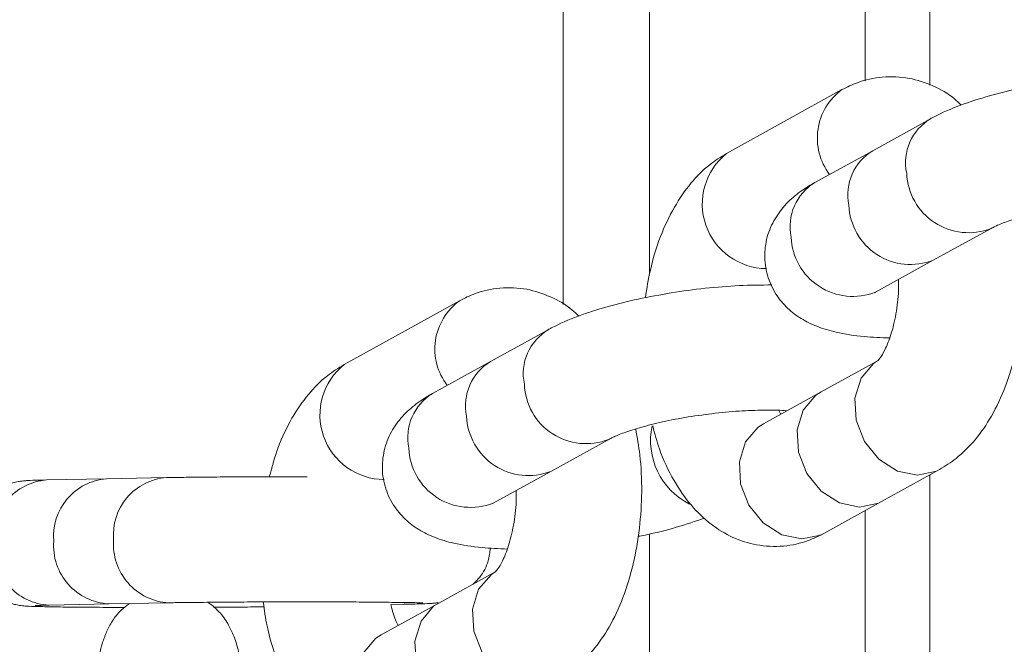
# Model space of a CAD drawing. Units: millimetres. Extents: x -688 to 3477, y -134 to 9286.
# Drawn here: x 2070 to 2115, y 4416 to 4445 of the extents above; entities that cross this region are included whole.
import ezdxf

# ---------------------------------------------------------------- set-up
doc = ezdxf.new("R2010")
doc.units = ezdxf.units.MM
doc.layers.add('Warstwa 1', color=7, linetype='Continuous')

msp = doc.modelspace()

# ---------------------------------------------------------------- linework, layer by layer
at = {"layer": 'Warstwa 1', "lineweight": 5}
for points in [[(2094.897, 4431.673), (2094.897, 4431.673), (2094.897, 4489.523), (2094.897, 4489.523)], [(2098.897, 4487.813), (2098.897, 4487.813), (2098.897, 4433.093), (2098.897, 4433.093)], [(2111.897, 4441.843), (2111.897, 4441.843), (2111.897, 4480.013), (2111.897, 4480.013)], [(2108.897, 4479.673), (2108.897, 4479.673), (2108.897, 4442.033), (2108.897, 4442.033)], [(2107.817, 4441.633), (2107.817, 4441.633), (2102.467, 4438.673), (2102.467, 4438.673)], [(2111.927, 4440.283), (2111.927, 4440.283), (2109.247, 4438.803), (2109.247, 4438.803)], [(2111.927, 4440.283), (2111.057, 4439.763), (2110.607, 4438.753), (2110.817, 4437.753)], [(2109.247, 4438.803), (2109.247, 4438.803), (2106.567, 4437.333), (2106.567, 4437.333)], [(2109.247, 4438.803), (2108.377, 4438.283), (2107.937, 4437.273), (2108.137, 4436.283)], [(2106.567, 4437.333), (2105.697, 4436.813), (2105.257, 4435.793), (2105.467, 4434.803)], [(2112.047, 4433.733), (2112.047, 4433.733), (2114.727, 4435.203), (2114.727, 4435.203)], [(2109.367, 4432.253), (2109.367, 4432.253), (2112.047, 4433.733), (2112.047, 4433.733)], [(2109.327, 4432.223), (2109.327, 4432.223), (2109.367, 4432.253), (2109.367, 4432.253)], [(2090.097, 4431.853), (2090.097, 4431.853), (2084.747, 4428.903), (2084.747, 4428.903)], [(2094.207, 4430.513), (2094.207, 4430.513), (2091.527, 4429.033), (2091.527, 4429.033)], [(2094.207, 4430.513), (2093.337, 4429.993), (2092.887, 4428.973), (2093.097, 4427.983)], [(2091.527, 4429.033), (2091.527, 4429.033), (2088.847, 4427.563), (2088.847, 4427.563)], [(2091.527, 4429.033), (2090.657, 4428.513), (2090.217, 4427.503), (2090.417, 4426.513)], [(2109.527, 4429.103), (2109.527, 4429.103), (2106.857, 4427.633), (2106.857, 4427.633)], [(2088.847, 4427.563), (2087.977, 4427.033), (2087.537, 4426.023), (2087.747, 4425.033)], [(2106.857, 4427.633), (2106.857, 4427.633), (2104.177, 4426.153), (2104.177, 4426.153)], [(2099.017, 4426.063), (2098.707, 4424.603), (2099.417, 4423.113), (2100.757, 4422.433)], [(2094.327, 4423.953), (2094.327, 4423.953), (2097.007, 4425.433), (2097.007, 4425.433)], [(2091.647, 4422.483), (2091.647, 4422.483), (2094.327, 4423.953), (2094.327, 4423.953)], [(2109.657, 4422.553), (2109.657, 4422.553), (2112.337, 4424.033), (2112.337, 4424.033)], [(2073.727, 4423.603), (2073.727, 4423.603), (2070.957, 4423.553), (2070.957, 4423.553)], [(2076.507, 4423.663), (2076.507, 4423.663), (2073.727, 4423.603), (2073.727, 4423.603)], [(2111.897, 4371.373), (2111.897, 4371.373), (2111.897, 4423.793), (2111.897, 4423.793)], [(2091.597, 4422.453), (2091.597, 4422.453), (2091.647, 4422.483), (2091.647, 4422.483)], [(2106.977, 4421.073), (2106.977, 4421.073), (2109.657, 4422.553), (2109.657, 4422.553)], [(2108.897, 4422.133), (2108.897, 4422.133), (2108.897, 4371.373), (2108.897, 4371.373)], [(2098.897, 4421.053), (2098.897, 4421.053), (2098.897, 4399.373), (2098.897, 4399.373)], [(2091.807, 4419.333), (2091.807, 4419.333), (2089.137, 4417.853), (2089.137, 4417.853)], [(2071.067, 4417.753), (2071.067, 4417.753), (2073.847, 4417.813), (2073.847, 4417.813)], [(2073.847, 4417.813), (2073.847, 4417.813), (2076.617, 4417.863), (2076.617, 4417.863)], [(2089.137, 4417.853), (2089.137, 4417.853), (2086.457, 4416.383), (2086.457, 4416.383)], [(2086.907, 4417.783), (2086.907, 4417.783), (2087.847, 4417.803), (2087.847, 4417.803)], [(2087.527, 4417.823), (2087.527, 4417.823), (2087.837, 4417.803), (2087.837, 4417.803)]]:
    msp.add_open_spline(points, degree=3, dxfattribs=at)
for points, knots in [([(2113.337, 4440.913), (2113.237, 4441.013), (2113.147, 4441.113), (2113.037, 4441.203), (2113.037, 4441.203), (2112.747, 4441.453), (2112.387, 4441.653), (2112.027, 4441.803), (2112.027, 4441.803), (2111.677, 4441.963), (2111.307, 4442.083), (2110.937, 4442.153), (2110.937, 4442.153), (2110.527, 4442.233), (2110.107, 4442.243), (2109.687, 4442.213), (2109.687, 4442.213), (2109.297, 4442.173), (2108.897, 4442.093), (2108.537, 4441.953), (2108.537, 4441.953), (2108.287, 4441.863), (2108.057, 4441.743), (2107.817, 4441.633)], [0, 0, 0, 0, 0.142857, 0.142857, 0.142857, 0.142857, 0.285714, 0.285714, 0.285714, 0.285714, 0.428571, 0.428571, 0.428571, 0.428571, 0.571429, 0.571429, 0.571429, 0.571429, 0.714286, 0.714286, 0.714286, 0.714286, 1, 1, 1, 1]), ([(2122.287, 4442.363), (2121.787, 4442.353), (2121.287, 4442.353), (2120.767, 4442.323), (2120.767, 4442.323), (2120.257, 4442.303), (2119.727, 4442.263), (2119.197, 4442.203), (2119.197, 4442.203), (2118.677, 4442.143), (2118.147, 4442.073), (2117.627, 4441.993), (2117.627, 4441.993), (2117.107, 4441.903), (2116.597, 4441.813), (2116.097, 4441.703), (2116.097, 4441.703), (2115.597, 4441.593), (2115.117, 4441.473), (2114.657, 4441.343), (2114.657, 4441.343), (2114.187, 4441.213), (2113.737, 4441.063), (2113.317, 4440.913), (2113.317, 4440.913), (2112.867, 4440.743), (2112.457, 4440.563), (2112.067, 4440.363), (2112.067, 4440.363), (2112.017, 4440.333), (2111.967, 4440.313), (2111.927, 4440.283)], [0, 0, 0, 0, 0.111111, 0.111111, 0.111111, 0.111111, 0.222222, 0.222222, 0.222222, 0.222222, 0.333333, 0.333333, 0.333333, 0.333333, 0.444444, 0.444444, 0.444444, 0.444444, 0.555556, 0.555556, 0.555556, 0.555556, 0.666667, 0.666667, 0.666667, 0.666667, 0.777778, 0.777778, 0.777778, 0.777778, 1, 1, 1, 1]), ([(2107.817, 4441.633), (2107.217, 4441.193), (2106.807, 4440.533), (2106.707, 4439.793), (2106.707, 4439.793), (2106.597, 4439.053), (2106.787, 4438.293), (2107.247, 4437.703)], [0, 0, 0, 0, 0.333333, 0.333333, 0.333333, 0.333333, 1, 1, 1, 1]), ([(2102.467, 4438.673), (2102.197, 4438.513), (2101.937, 4438.343), (2101.687, 4438.153), (2101.687, 4438.153), (2101.367, 4437.903), (2101.077, 4437.603), (2100.817, 4437.293), (2100.817, 4437.293), (2100.537, 4436.953), (2100.277, 4436.583), (2100.057, 4436.183), (2100.057, 4436.183), (2099.807, 4435.763), (2099.597, 4435.303), (2099.407, 4434.823), (2099.407, 4434.823), (2099.217, 4434.333), (2099.057, 4433.813), (2098.937, 4433.273), (2098.937, 4433.273), (2098.837, 4432.853), (2098.777, 4432.423), (2098.707, 4431.993)], [0, 0, 0, 0, 0.142857, 0.142857, 0.142857, 0.142857, 0.285714, 0.285714, 0.285714, 0.285714, 0.428571, 0.428571, 0.428571, 0.428571, 0.571429, 0.571429, 0.571429, 0.571429, 0.714286, 0.714286, 0.714286, 0.714286, 1, 1, 1, 1]), ([(2102.467, 4438.673), (2101.477, 4437.883), (2101.097, 4436.553), (2101.507, 4435.353), (2101.507, 4435.353), (2101.927, 4434.153), (2103.057, 4433.353), (2104.317, 4433.343)], [0, 0, 0, 0, 0.333333, 0.333333, 0.333333, 0.333333, 1, 1, 1, 1]), ([(2110.817, 4437.753), (2110.857, 4436.833), (2111.337, 4435.983), (2112.107, 4435.473), (2112.107, 4435.473), (2112.887, 4434.963), (2113.857, 4434.863), (2114.727, 4435.203)], [0, 0, 0, 0, 0.333333, 0.333333, 0.333333, 0.333333, 1, 1, 1, 1]), ([(2106.567, 4437.333), (2106.367, 4437.213), (2106.177, 4437.103), (2105.987, 4436.973), (2105.987, 4436.973), (2105.747, 4436.813), (2105.527, 4436.623), (2105.307, 4436.413), (2105.307, 4436.413), (2105.117, 4436.213), (2104.937, 4435.993), (2104.777, 4435.743), (2104.777, 4435.743), (2104.617, 4435.493), (2104.487, 4435.213), (2104.387, 4434.923), (2104.387, 4434.923), (2104.297, 4434.623), (2104.247, 4434.303), (2104.237, 4433.983), (2104.237, 4433.983), (2104.237, 4433.663), (2104.277, 4433.343), (2104.367, 4433.033), (2104.367, 4433.033), (2104.457, 4432.723), (2104.587, 4432.433), (2104.757, 4432.163), (2104.757, 4432.163), (2104.907, 4431.923), (2105.097, 4431.703), (2105.297, 4431.513), (2105.297, 4431.513), (2105.497, 4431.323), (2105.707, 4431.163), (2105.927, 4431.033), (2105.927, 4431.033), (2106.167, 4430.883), (2106.407, 4430.773), (2106.647, 4430.673), (2106.647, 4430.673), (2106.947, 4430.553), (2107.247, 4430.473), (2107.547, 4430.393), (2107.547, 4430.393), (2107.957, 4430.303), (2108.387, 4430.233), (2108.857, 4430.193), (2108.857, 4430.193), (2109.227, 4430.163), (2109.627, 4430.143), (2110.027, 4430.133)], [0, 0, 0, 0, 0.071429, 0.071429, 0.071429, 0.071429, 0.142857, 0.142857, 0.142857, 0.142857, 0.214286, 0.214286, 0.214286, 0.214286, 0.285714, 0.285714, 0.285714, 0.285714, 0.357143, 0.357143, 0.357143, 0.357143, 0.428571, 0.428571, 0.428571, 0.428571, 0.5, 0.5, 0.5, 0.5, 0.571429, 0.571429, 0.571429, 0.571429, 0.642857, 0.642857, 0.642857, 0.642857, 0.714286, 0.714286, 0.714286, 0.714286, 0.785714, 0.785714, 0.785714, 0.785714, 0.857143, 0.857143, 0.857143, 0.857143, 1, 1, 1, 1]), ([(2108.137, 4436.283), (2108.177, 4435.353), (2108.657, 4434.503), (2109.437, 4433.993), (2109.437, 4433.993), (2110.207, 4433.483), (2111.187, 4433.393), (2112.047, 4433.733)], [0, 0, 0, 0, 0.333333, 0.333333, 0.333333, 0.333333, 1, 1, 1, 1]), ([(2114.727, 4435.203), (2114.787, 4435.233), (2114.847, 4435.273), (2114.927, 4435.303), (2114.927, 4435.303), (2115.057, 4435.363), (2115.237, 4435.433), (2115.437, 4435.513), (2115.437, 4435.513), (2115.667, 4435.593), (2115.927, 4435.673), (2116.207, 4435.753), (2116.207, 4435.753), (2116.517, 4435.843), (2116.867, 4435.933), (2117.227, 4436.013), (2117.227, 4436.013), (2117.607, 4436.093), (2117.997, 4436.173), (2118.407, 4436.243), (2118.407, 4436.243), (2118.827, 4436.313), (2119.247, 4436.373), (2119.667, 4436.423), (2119.667, 4436.423), (2120.097, 4436.463), (2120.517, 4436.503), (2120.917, 4436.523), (2120.917, 4436.523), (2121.307, 4436.553), (2121.687, 4436.563), (2122.047, 4436.563), (2122.047, 4436.563), (2122.397, 4436.563), (2122.737, 4436.553), (2122.957, 4436.523), (2122.957, 4436.523), (2122.967, 4436.523), (2122.967, 4436.523), (2122.977, 4436.523)], [0, 0, 0, 0, 0.090909, 0.090909, 0.090909, 0.090909, 0.181818, 0.181818, 0.181818, 0.181818, 0.272727, 0.272727, 0.272727, 0.272727, 0.363636, 0.363636, 0.363636, 0.363636, 0.454545, 0.454545, 0.454545, 0.454545, 0.545455, 0.545455, 0.545455, 0.545455, 0.636364, 0.636364, 0.636364, 0.636364, 0.727273, 0.727273, 0.727273, 0.727273, 0.818182, 0.818182, 0.818182, 0.818182, 1, 1, 1, 1]), ([(2112.337, 4424.033), (2112.597, 4424.193), (2112.867, 4424.363), (2113.107, 4424.553), (2113.107, 4424.553), (2113.427, 4424.803), (2113.717, 4425.093), (2113.987, 4425.413), (2113.987, 4425.413), (2114.267, 4425.753), (2114.517, 4426.123), (2114.747, 4426.513), (2114.747, 4426.513), (2114.987, 4426.943), (2115.197, 4427.403), (2115.387, 4427.873), (2115.387, 4427.873), (2115.577, 4428.373), (2115.737, 4428.893), (2115.867, 4429.433), (2115.867, 4429.433), (2115.987, 4429.973), (2116.087, 4430.523), (2116.147, 4431.093), (2116.147, 4431.093), (2116.217, 4431.653), (2116.247, 4432.223), (2116.257, 4432.793), (2116.257, 4432.793), (2116.257, 4433.363), (2116.237, 4433.933), (2116.167, 4434.493), (2116.167, 4434.493), (2116.127, 4434.893), (2116.047, 4435.283), (2115.977, 4435.683)], [0, 0, 0, 0, 0.1, 0.1, 0.1, 0.1, 0.2, 0.2, 0.2, 0.2, 0.3, 0.3, 0.3, 0.3, 0.4, 0.4, 0.4, 0.4, 0.5, 0.5, 0.5, 0.5, 0.6, 0.6, 0.6, 0.6, 0.7, 0.7, 0.7, 0.7, 0.8, 0.8, 0.8, 0.8, 1, 1, 1, 1]), ([(2105.467, 4434.803), (2105.497, 4433.883), (2105.977, 4433.023), (2106.757, 4432.523), (2106.757, 4432.523), (2107.537, 4432.013), (2108.507, 4431.913), (2109.367, 4432.253)], [0, 0, 0, 0, 0.333333, 0.333333, 0.333333, 0.333333, 1, 1, 1, 1]), ([(2104.567, 4432.583), (2104.067, 4432.583), (2103.567, 4432.583), (2103.047, 4432.553), (2103.047, 4432.553), (2102.537, 4432.533), (2102.007, 4432.483), (2101.477, 4432.433), (2101.477, 4432.433), (2100.947, 4432.373), (2100.427, 4432.303), (2099.907, 4432.213), (2099.907, 4432.213), (2099.387, 4432.133), (2098.877, 4432.033), (2098.377, 4431.933), (2098.377, 4431.933), (2097.877, 4431.823), (2097.397, 4431.703), (2096.937, 4431.573), (2096.937, 4431.573), (2096.467, 4431.443), (2096.017, 4431.293), (2095.597, 4431.143), (2095.597, 4431.143), (2095.147, 4430.973), (2094.737, 4430.793), (2094.347, 4430.593), (2094.347, 4430.593), (2094.297, 4430.563), (2094.247, 4430.533), (2094.207, 4430.513)], [0, 0, 0, 0, 0.111111, 0.111111, 0.111111, 0.111111, 0.222222, 0.222222, 0.222222, 0.222222, 0.333333, 0.333333, 0.333333, 0.333333, 0.444444, 0.444444, 0.444444, 0.444444, 0.555556, 0.555556, 0.555556, 0.555556, 0.666667, 0.666667, 0.666667, 0.666667, 0.777778, 0.777778, 0.777778, 0.777778, 1, 1, 1, 1]), ([(2110.437, 4432.843), (2110.437, 4432.673), (2110.447, 4432.503), (2110.437, 4432.333), (2110.437, 4432.333), (2110.427, 4431.963), (2110.377, 4431.593), (2110.317, 4431.243), (2110.317, 4431.243), (2110.257, 4430.903), (2110.177, 4430.573), (2110.087, 4430.293), (2110.087, 4430.293), (2109.997, 4430.013), (2109.897, 4429.773), (2109.807, 4429.583), (2109.807, 4429.583), (2109.727, 4429.413), (2109.657, 4429.293), (2109.587, 4429.203), (2109.587, 4429.203), (2109.507, 4429.103), (2109.447, 4429.053), (2109.467, 4429.063), (2109.467, 4429.063), (2109.467, 4429.073), (2109.467, 4429.073), (2109.467, 4429.073)], [0, 0, 0, 0, 0.125, 0.125, 0.125, 0.125, 0.25, 0.25, 0.25, 0.25, 0.375, 0.375, 0.375, 0.375, 0.5, 0.5, 0.5, 0.5, 0.625, 0.625, 0.625, 0.625, 0.75, 0.75, 0.75, 0.75, 1, 1, 1, 1]), ([(2095.617, 4431.143), (2095.517, 4431.243), (2095.417, 4431.333), (2095.317, 4431.423), (2095.317, 4431.423), (2095.017, 4431.683), (2094.667, 4431.873), (2094.307, 4432.033), (2094.307, 4432.033), (2093.957, 4432.183), (2093.587, 4432.313), (2093.217, 4432.383), (2093.217, 4432.383), (2092.807, 4432.453), (2092.387, 4432.473), (2091.967, 4432.433), (2091.967, 4432.433), (2091.567, 4432.403), (2091.177, 4432.323), (2090.817, 4432.183), (2090.817, 4432.183), (2090.567, 4432.093), (2090.337, 4431.973), (2090.097, 4431.853)], [0, 0, 0, 0, 0.142857, 0.142857, 0.142857, 0.142857, 0.285714, 0.285714, 0.285714, 0.285714, 0.428571, 0.428571, 0.428571, 0.428571, 0.571429, 0.571429, 0.571429, 0.571429, 0.714286, 0.714286, 0.714286, 0.714286, 1, 1, 1, 1]), ([(2090.097, 4431.853), (2089.497, 4431.423), (2089.087, 4430.753), (2088.977, 4430.013), (2088.977, 4430.013), (2088.867, 4429.273), (2089.067, 4428.523), (2089.527, 4427.933)], [0, 0, 0, 0, 0.333333, 0.333333, 0.333333, 0.333333, 1, 1, 1, 1]), ([(2084.747, 4428.903), (2084.477, 4428.733), (2084.217, 4428.573), (2083.967, 4428.383), (2083.967, 4428.383), (2083.647, 4428.133), (2083.357, 4427.833), (2083.097, 4427.513), (2083.097, 4427.513), (2082.807, 4427.173), (2082.557, 4426.803), (2082.327, 4426.413), (2082.327, 4426.413), (2082.087, 4425.993), (2081.867, 4425.533), (2081.687, 4425.053), (2081.687, 4425.053), (2081.527, 4424.623), (2081.407, 4424.163), (2081.277, 4423.703)], [0, 0, 0, 0, 0.166667, 0.166667, 0.166667, 0.166667, 0.333333, 0.333333, 0.333333, 0.333333, 0.5, 0.5, 0.5, 0.5, 0.666667, 0.666667, 0.666667, 0.666667, 1, 1, 1, 1]), ([(2084.747, 4428.903), (2083.757, 4428.113), (2083.377, 4426.783), (2083.787, 4425.583), (2083.787, 4425.583), (2084.207, 4424.383), (2085.337, 4423.583), (2086.597, 4423.573)], [0, 0, 0, 0, 0.333333, 0.333333, 0.333333, 0.333333, 1, 1, 1, 1]), ([(2111.317, 4423.773), (2111.317, 4423.773), (2110.387, 4423.963), (2110.387, 4423.963), (2110.387, 4423.963), (2110.387, 4423.963), (2109.527, 4424.513), (2109.527, 4424.513), (2109.527, 4424.513), (2109.527, 4424.513), (2108.857, 4425.333), (2108.857, 4425.333), (2108.857, 4425.333), (2108.857, 4425.333), (2108.477, 4426.323), (2108.477, 4426.323), (2108.477, 4426.323), (2108.477, 4426.323), (2108.417, 4427.343), (2108.417, 4427.343), (2108.417, 4427.343), (2108.417, 4427.343), (2108.707, 4428.263), (2108.707, 4428.263), (2108.707, 4428.263), (2108.707, 4428.263), (2109.287, 4428.953), (2109.287, 4428.953), (2109.287, 4428.953), (2109.287, 4428.953), (2109.467, 4429.073), (2109.467, 4429.073)], [0, 0, 0, 0, 0.111111, 0.111111, 0.111111, 0.111111, 0.222222, 0.222222, 0.222222, 0.222222, 0.333333, 0.333333, 0.333333, 0.333333, 0.444444, 0.444444, 0.444444, 0.444444, 0.555556, 0.555556, 0.555556, 0.555556, 0.666667, 0.666667, 0.666667, 0.666667, 0.777778, 0.777778, 0.777778, 0.777778, 1, 1, 1, 1]), ([(2093.097, 4427.983), (2093.137, 4427.063), (2093.617, 4426.203), (2094.387, 4425.703), (2094.387, 4425.703), (2095.167, 4425.193), (2096.137, 4425.093), (2097.007, 4425.433)], [0, 0, 0, 0, 0.333333, 0.333333, 0.333333, 0.333333, 1, 1, 1, 1]), ([(2088.847, 4427.563), (2088.647, 4427.443), (2088.457, 4427.333), (2088.267, 4427.203), (2088.267, 4427.203), (2088.027, 4427.033), (2087.807, 4426.853), (2087.587, 4426.643), (2087.587, 4426.643), (2087.397, 4426.443), (2087.207, 4426.223), (2087.047, 4425.973), (2087.047, 4425.973), (2086.897, 4425.723), (2086.757, 4425.443), (2086.667, 4425.143), (2086.667, 4425.143), (2086.577, 4424.853), (2086.527, 4424.533), (2086.517, 4424.213), (2086.517, 4424.213), (2086.507, 4423.893), (2086.557, 4423.563), (2086.647, 4423.263), (2086.647, 4423.263), (2086.727, 4422.953), (2086.867, 4422.653), (2087.037, 4422.393), (2087.037, 4422.393), (2087.187, 4422.153), (2087.377, 4421.933), (2087.577, 4421.743), (2087.577, 4421.743), (2087.777, 4421.553), (2087.987, 4421.393), (2088.207, 4421.253), (2088.207, 4421.253), (2088.447, 4421.113), (2088.687, 4420.993), (2088.927, 4420.903), (2088.927, 4420.903), (2089.227, 4420.783), (2089.517, 4420.693), (2089.827, 4420.623), (2089.827, 4420.623), (2090.237, 4420.533), (2090.667, 4420.463), (2091.137, 4420.423), (2091.137, 4420.423), (2091.507, 4420.383), (2091.907, 4420.373), (2092.307, 4420.353)], [0, 0, 0, 0, 0.071429, 0.071429, 0.071429, 0.071429, 0.142857, 0.142857, 0.142857, 0.142857, 0.214286, 0.214286, 0.214286, 0.214286, 0.285714, 0.285714, 0.285714, 0.285714, 0.357143, 0.357143, 0.357143, 0.357143, 0.428571, 0.428571, 0.428571, 0.428571, 0.5, 0.5, 0.5, 0.5, 0.571429, 0.571429, 0.571429, 0.571429, 0.642857, 0.642857, 0.642857, 0.642857, 0.714286, 0.714286, 0.714286, 0.714286, 0.785714, 0.785714, 0.785714, 0.785714, 0.857143, 0.857143, 0.857143, 0.857143, 1, 1, 1, 1]), ([(2108.637, 4422.293), (2108.637, 4422.293), (2107.707, 4422.493), (2107.707, 4422.493), (2107.707, 4422.493), (2107.707, 4422.493), (2106.847, 4423.033), (2106.847, 4423.033), (2106.847, 4423.033), (2106.847, 4423.033), (2106.187, 4423.853), (2106.187, 4423.853), (2106.187, 4423.853), (2106.187, 4423.853), (2105.797, 4424.843), (2105.797, 4424.843), (2105.797, 4424.843), (2105.797, 4424.843), (2105.737, 4425.873), (2105.737, 4425.873), (2105.737, 4425.873), (2105.737, 4425.873), (2106.027, 4426.783), (2106.027, 4426.783), (2106.027, 4426.783), (2106.027, 4426.783), (2106.607, 4427.473), (2106.607, 4427.473), (2106.607, 4427.473), (2106.607, 4427.473), (2106.857, 4427.633), (2106.857, 4427.633)], [0, 0, 0, 0, 0.111111, 0.111111, 0.111111, 0.111111, 0.222222, 0.222222, 0.222222, 0.222222, 0.333333, 0.333333, 0.333333, 0.333333, 0.444444, 0.444444, 0.444444, 0.444444, 0.555556, 0.555556, 0.555556, 0.555556, 0.666667, 0.666667, 0.666667, 0.666667, 0.777778, 0.777778, 0.777778, 0.777778, 1, 1, 1, 1]), ([(2097.007, 4425.433), (2097.067, 4425.463), (2097.127, 4425.493), (2097.207, 4425.533), (2097.207, 4425.533), (2097.337, 4425.593), (2097.507, 4425.663), (2097.717, 4425.743), (2097.717, 4425.743), (2097.947, 4425.823), (2098.207, 4425.903), (2098.487, 4425.983), (2098.487, 4425.983), (2098.797, 4426.073), (2099.147, 4426.163), (2099.507, 4426.243), (2099.507, 4426.243), (2099.877, 4426.323), (2100.277, 4426.403), (2100.687, 4426.473), (2100.687, 4426.473), (2101.107, 4426.533), (2101.527, 4426.593), (2101.947, 4426.643), (2101.947, 4426.643), (2102.377, 4426.693), (2102.797, 4426.733), (2103.197, 4426.753), (2103.197, 4426.753), (2103.587, 4426.773), (2103.967, 4426.783), (2104.327, 4426.783), (2104.327, 4426.783), (2104.677, 4426.793), (2105.007, 4426.783), (2105.237, 4426.753), (2105.237, 4426.753), (2105.247, 4426.753), (2105.247, 4426.753), (2105.257, 4426.753)], [0, 0, 0, 0, 0.090909, 0.090909, 0.090909, 0.090909, 0.181818, 0.181818, 0.181818, 0.181818, 0.272727, 0.272727, 0.272727, 0.272727, 0.363636, 0.363636, 0.363636, 0.363636, 0.454545, 0.454545, 0.454545, 0.454545, 0.545455, 0.545455, 0.545455, 0.545455, 0.636364, 0.636364, 0.636364, 0.636364, 0.727273, 0.727273, 0.727273, 0.727273, 0.818182, 0.818182, 0.818182, 0.818182, 1, 1, 1, 1]), ([(2104.977, 4426.593), (2104.967, 4426.613), (2104.957, 4426.623), (2104.947, 4426.653), (2104.947, 4426.653), (2104.927, 4426.683), (2104.917, 4426.723), (2104.897, 4426.763)], [0, 0, 0, 0, 0.333333, 0.333333, 0.333333, 0.333333, 1, 1, 1, 1]), ([(2090.417, 4426.513), (2090.457, 4425.583), (2090.937, 4424.733), (2091.717, 4424.223), (2091.717, 4424.223), (2092.487, 4423.713), (2093.467, 4423.613), (2094.327, 4423.953)], [0, 0, 0, 0, 0.333333, 0.333333, 0.333333, 0.333333, 1, 1, 1, 1]), ([(2105.957, 4420.823), (2105.957, 4420.823), (2105.027, 4421.013), (2105.027, 4421.013), (2105.027, 4421.013), (2105.027, 4421.013), (2104.167, 4421.563), (2104.167, 4421.563), (2104.167, 4421.563), (2104.167, 4421.563), (2103.507, 4422.383), (2103.507, 4422.383), (2103.507, 4422.383), (2103.507, 4422.383), (2103.117, 4423.373), (2103.117, 4423.373), (2103.117, 4423.373), (2103.117, 4423.373), (2103.067, 4424.393), (2103.067, 4424.393), (2103.067, 4424.393), (2103.067, 4424.393), (2103.347, 4425.313), (2103.347, 4425.313), (2103.347, 4425.313), (2103.347, 4425.313), (2103.937, 4425.993), (2103.937, 4425.993), (2103.937, 4425.993), (2103.937, 4425.993), (2104.177, 4426.153), (2104.177, 4426.153)], [0, 0, 0, 0, 0.111111, 0.111111, 0.111111, 0.111111, 0.222222, 0.222222, 0.222222, 0.222222, 0.333333, 0.333333, 0.333333, 0.333333, 0.444444, 0.444444, 0.444444, 0.444444, 0.555556, 0.555556, 0.555556, 0.555556, 0.666667, 0.666667, 0.666667, 0.666667, 0.777778, 0.777778, 0.777778, 0.777778, 1, 1, 1, 1]), ([(2094.607, 4414.253), (2094.877, 4414.423), (2095.147, 4414.583), (2095.387, 4414.783), (2095.387, 4414.783), (2095.707, 4415.033), (2095.997, 4415.323), (2096.257, 4415.643), (2096.257, 4415.643), (2096.547, 4415.983), (2096.797, 4416.353), (2097.027, 4416.743), (2097.027, 4416.743), (2097.267, 4417.173), (2097.477, 4417.623), (2097.667, 4418.103), (2097.667, 4418.103), (2097.857, 4418.603), (2098.017, 4419.123), (2098.137, 4419.663), (2098.137, 4419.663), (2098.267, 4420.193), (2098.367, 4420.753), (2098.427, 4421.323), (2098.427, 4421.323), (2098.497, 4421.873), (2098.527, 4422.443), (2098.537, 4423.013), (2098.537, 4423.013), (2098.537, 4423.583), (2098.517, 4424.163), (2098.447, 4424.713), (2098.447, 4424.713), (2098.397, 4425.123), (2098.327, 4425.513), (2098.257, 4425.913)], [0, 0, 0, 0, 0.1, 0.1, 0.1, 0.1, 0.2, 0.2, 0.2, 0.2, 0.3, 0.3, 0.3, 0.3, 0.4, 0.4, 0.4, 0.4, 0.5, 0.5, 0.5, 0.5, 0.6, 0.6, 0.6, 0.6, 0.7, 0.7, 0.7, 0.7, 0.8, 0.8, 0.8, 0.8, 1, 1, 1, 1]), ([(2099.047, 4426.053), (2099.137, 4425.693), (2099.237, 4425.333), (2099.357, 4424.993), (2099.357, 4424.993), (2099.537, 4424.463), (2099.767, 4423.983), (2100.037, 4423.533), (2100.037, 4423.533), (2100.277, 4423.113), (2100.537, 4422.733), (2100.837, 4422.383), (2100.837, 4422.383), (2101.117, 4422.053), (2101.417, 4421.763), (2101.757, 4421.503), (2101.757, 4421.503), (2102.067, 4421.263), (2102.407, 4421.063), (2102.767, 4420.893), (2102.767, 4420.893), (2103.117, 4420.743), (2103.487, 4420.623), (2103.857, 4420.553), (2103.857, 4420.553), (2104.267, 4420.473), (2104.697, 4420.463), (2105.107, 4420.493), (2105.107, 4420.493), (2105.507, 4420.533), (2105.897, 4420.613), (2106.257, 4420.753), (2106.257, 4420.753), (2106.507, 4420.843), (2106.737, 4420.963), (2106.977, 4421.073)], [0, 0, 0, 0, 0.1, 0.1, 0.1, 0.1, 0.2, 0.2, 0.2, 0.2, 0.3, 0.3, 0.3, 0.3, 0.4, 0.4, 0.4, 0.4, 0.5, 0.5, 0.5, 0.5, 0.6, 0.6, 0.6, 0.6, 0.7, 0.7, 0.7, 0.7, 0.8, 0.8, 0.8, 0.8, 1, 1, 1, 1]), ([(2087.747, 4425.033), (2087.777, 4424.103), (2088.257, 4423.253), (2089.037, 4422.743), (2089.037, 4422.743), (2089.807, 4422.243), (2090.787, 4422.143), (2091.647, 4422.483)], [0, 0, 0, 0, 0.333333, 0.333333, 0.333333, 0.333333, 1, 1, 1, 1]), ([(2112.337, 4424.033), (2112.337, 4424.033), (2112.197, 4423.963), (2112.197, 4423.963), (2112.197, 4423.963), (2112.197, 4423.963), (2111.317, 4423.773), (2111.317, 4423.773)], [0, 0, 0, 0, 0.333333, 0.333333, 0.333333, 0.333333, 1, 1, 1, 1]), ([(2070.957, 4423.553), (2070.827, 4423.553), (2070.707, 4423.543), (2070.597, 4423.543), (2070.597, 4423.543), (2070.377, 4423.543), (2070.227, 4423.533), (2070.067, 4423.523), (2070.067, 4423.523), (2070.017, 4423.523), (2069.957, 4423.513), (2069.887, 4423.513), (2069.887, 4423.513), (2069.847, 4423.503), (2069.797, 4423.503), (2069.737, 4423.493), (2069.737, 4423.493), (2069.677, 4423.483), (2069.597, 4423.473), (2069.517, 4423.453), (2069.517, 4423.453), (2069.357, 4423.423), (2069.197, 4423.363), (2069.027, 4423.303), (2069.027, 4423.303), (2068.797, 4423.203), (2068.567, 4423.083), (2068.367, 4422.923), (2068.367, 4422.923), (2068.137, 4422.743), (2067.937, 4422.533), (2067.767, 4422.303), (2067.767, 4422.303), (2067.607, 4422.073), (2067.477, 4421.823), (2067.387, 4421.563), (2067.387, 4421.563), (2067.287, 4421.273), (2067.237, 4420.973), (2067.227, 4420.673), (2067.227, 4420.673), (2067.217, 4420.353), (2067.267, 4420.023), (2067.367, 4419.713), (2067.367, 4419.713), (2067.447, 4419.463), (2067.567, 4419.223), (2067.717, 4419.003), (2067.717, 4419.003), (2067.837, 4418.813), (2067.987, 4418.643), (2068.157, 4418.483), (2068.157, 4418.483), (2068.307, 4418.353), (2068.467, 4418.233), (2068.637, 4418.133), (2068.637, 4418.133), (2068.777, 4418.043), (2068.927, 4417.973), (2069.087, 4417.913), (2069.087, 4417.913), (2069.217, 4417.863), (2069.347, 4417.823), (2069.467, 4417.793), (2069.467, 4417.793), (2069.547, 4417.773), (2069.637, 4417.753), (2069.697, 4417.743), (2069.697, 4417.743), (2069.757, 4417.733), (2069.797, 4417.733), (2069.837, 4417.723), (2069.837, 4417.723), (2069.887, 4417.723), (2069.927, 4417.723), (2069.957, 4417.713), (2069.957, 4417.713), (2070.027, 4417.713), (2070.087, 4417.703), (2070.147, 4417.703), (2070.147, 4417.703), (2070.287, 4417.693), (2070.437, 4417.693), (2070.627, 4417.693), (2070.627, 4417.693), (2070.827, 4417.683), (2071.067, 4417.683), (2071.347, 4417.673), (2071.347, 4417.673), (2071.647, 4417.673), (2071.987, 4417.663), (2072.357, 4417.663), (2072.357, 4417.663), (2072.727, 4417.663), (2073.127, 4417.663), (2073.567, 4417.653), (2073.567, 4417.653), (2073.887, 4417.653), (2074.227, 4417.653), (2074.567, 4417.653)], [0, 0, 0, 0, 0.038462, 0.038462, 0.038462, 0.038462, 0.076923, 0.076923, 0.076923, 0.076923, 0.115385, 0.115385, 0.115385, 0.115385, 0.153846, 0.153846, 0.153846, 0.153846, 0.192308, 0.192308, 0.192308, 0.192308, 0.230769, 0.230769, 0.230769, 0.230769, 0.269231, 0.269231, 0.269231, 0.269231, 0.307692, 0.307692, 0.307692, 0.307692, 0.346154, 0.346154, 0.346154, 0.346154, 0.384615, 0.384615, 0.384615, 0.384615, 0.423077, 0.423077, 0.423077, 0.423077, 0.461538, 0.461538, 0.461538, 0.461538, 0.5, 0.5, 0.5, 0.5, 0.538462, 0.538462, 0.538462, 0.538462, 0.576923, 0.576923, 0.576923, 0.576923, 0.615385, 0.615385, 0.615385, 0.615385, 0.653846, 0.653846, 0.653846, 0.653846, 0.692308, 0.692308, 0.692308, 0.692308, 0.730769, 0.730769, 0.730769, 0.730769, 0.769231, 0.769231, 0.769231, 0.769231, 0.807692, 0.807692, 0.807692, 0.807692, 0.846154, 0.846154, 0.846154, 0.846154, 0.884615, 0.884615, 0.884615, 0.884615, 0.923077, 0.923077, 0.923077, 0.923077, 1, 1, 1, 1]), ([(2070.957, 4423.553), (2070.247, 4423.503), (2069.587, 4423.163), (2069.127, 4422.623), (2069.127, 4422.623), (2068.667, 4422.073), (2068.447, 4421.373), (2068.507, 4420.663)], [0, 0, 0, 0, 0.333333, 0.333333, 0.333333, 0.333333, 1, 1, 1, 1]), ([(2073.727, 4423.603), (2073.017, 4423.553), (2072.367, 4423.213), (2071.907, 4422.673), (2071.907, 4422.673), (2071.447, 4422.133), (2071.217, 4421.433), (2071.287, 4420.723)], [0, 0, 0, 0, 0.333333, 0.333333, 0.333333, 0.333333, 1, 1, 1, 1]), ([(2076.507, 4423.663), (2075.797, 4423.613), (2075.137, 4423.273), (2074.677, 4422.733), (2074.677, 4422.733), (2074.217, 4422.193), (2073.997, 4421.483), (2074.057, 4420.773)], [0, 0, 0, 0, 0.333333, 0.333333, 0.333333, 0.333333, 1, 1, 1, 1]), ([(2083.027, 4423.703), (2082.837, 4423.703), (2082.657, 4423.703), (2082.467, 4423.703), (2082.467, 4423.703), (2081.997, 4423.703), (2081.507, 4423.703), (2081.037, 4423.703), (2081.037, 4423.703), (2080.557, 4423.703), (2080.097, 4423.703), (2079.647, 4423.693), (2079.647, 4423.693), (2079.207, 4423.693), (2078.787, 4423.693), (2078.387, 4423.683), (2078.387, 4423.683), (2077.987, 4423.683), (2077.627, 4423.683), (2077.307, 4423.673), (2077.307, 4423.673), (2077.007, 4423.673), (2076.757, 4423.663), (2076.507, 4423.663)], [0, 0, 0, 0, 0.142857, 0.142857, 0.142857, 0.142857, 0.285714, 0.285714, 0.285714, 0.285714, 0.428571, 0.428571, 0.428571, 0.428571, 0.571429, 0.571429, 0.571429, 0.571429, 0.714286, 0.714286, 0.714286, 0.714286, 1, 1, 1, 1]), ([(2092.717, 4423.073), (2092.717, 4422.903), (2092.727, 4422.733), (2092.717, 4422.563), (2092.717, 4422.563), (2092.707, 4422.193), (2092.657, 4421.813), (2092.597, 4421.463), (2092.597, 4421.463), (2092.527, 4421.123), (2092.457, 4420.803), (2092.367, 4420.513), (2092.367, 4420.513), (2092.277, 4420.243), (2092.177, 4420.003), (2092.087, 4419.803), (2092.087, 4419.803), (2092.007, 4419.643), (2091.927, 4419.523), (2091.867, 4419.433), (2091.867, 4419.433), (2091.787, 4419.333), (2091.717, 4419.273), (2091.747, 4419.293), (2091.747, 4419.293), (2091.747, 4419.293), (2091.747, 4419.293), (2091.747, 4419.293)], [0, 0, 0, 0, 0.125, 0.125, 0.125, 0.125, 0.25, 0.25, 0.25, 0.25, 0.375, 0.375, 0.375, 0.375, 0.5, 0.5, 0.5, 0.5, 0.625, 0.625, 0.625, 0.625, 0.75, 0.75, 0.75, 0.75, 1, 1, 1, 1]), ([(2109.657, 4422.553), (2109.657, 4422.553), (2109.517, 4422.483), (2109.517, 4422.483), (2109.517, 4422.483), (2109.517, 4422.483), (2108.637, 4422.293), (2108.637, 4422.293)], [0, 0, 0, 0, 0.333333, 0.333333, 0.333333, 0.333333, 1, 1, 1, 1]), ([(2098.367, 4420.943), (2098.477, 4420.963), (2098.587, 4420.983), (2098.697, 4421.003), (2098.697, 4421.003), (2099.207, 4421.103), (2099.687, 4421.223), (2100.137, 4421.363), (2100.137, 4421.363), (2100.597, 4421.493), (2101.027, 4421.643), (2101.467, 4421.783)], [0, 0, 0, 0, 0.25, 0.25, 0.25, 0.25, 0.5, 0.5, 0.5, 0.5, 1, 1, 1, 1]), ([(2068.507, 4420.663), (2068.457, 4419.943), (2068.697, 4419.223), (2069.177, 4418.673), (2069.177, 4418.673), (2069.657, 4418.123), (2070.347, 4417.793), (2071.067, 4417.753)], [0, 0, 0, 0, 0.333333, 0.333333, 0.333333, 0.333333, 1, 1, 1, 1]), ([(2071.287, 4420.723), (2071.227, 4419.993), (2071.467, 4419.273), (2071.957, 4418.723), (2071.957, 4418.723), (2072.437, 4418.183), (2073.117, 4417.853), (2073.847, 4417.813)], [0, 0, 0, 0, 0.333333, 0.333333, 0.333333, 0.333333, 1, 1, 1, 1]), ([(2074.057, 4420.773), (2074.007, 4420.053), (2074.247, 4419.333), (2074.727, 4418.783), (2074.727, 4418.783), (2075.207, 4418.233), (2075.897, 4417.903), (2076.617, 4417.863)], [0, 0, 0, 0, 0.333333, 0.333333, 0.333333, 0.333333, 1, 1, 1, 1]), ([(2106.977, 4421.073), (2106.977, 4421.073), (2106.837, 4421.003), (2106.837, 4421.003), (2106.837, 4421.003), (2106.837, 4421.003), (2105.957, 4420.823), (2105.957, 4420.823)], [0, 0, 0, 0, 0.333333, 0.333333, 0.333333, 0.333333, 1, 1, 1, 1]), ([(2090.727, 4418.733), (2090.827, 4418.833), (2090.937, 4418.943), (2091.037, 4419.053), (2091.037, 4419.053), (2091.207, 4419.273), (2091.337, 4419.533), (2091.417, 4419.803), (2091.417, 4419.803), (2091.467, 4419.993), (2091.497, 4420.193), (2091.527, 4420.393)], [0, 0, 0, 0, 0.25, 0.25, 0.25, 0.25, 0.5, 0.5, 0.5, 0.5, 1, 1, 1, 1]), ([(2093.597, 4414.003), (2093.597, 4414.003), (2092.657, 4414.193), (2092.657, 4414.193), (2092.657, 4414.193), (2092.657, 4414.193), (2091.807, 4414.743), (2091.807, 4414.743), (2091.807, 4414.743), (2091.807, 4414.743), (2091.137, 4415.563), (2091.137, 4415.563), (2091.137, 4415.563), (2091.137, 4415.563), (2090.757, 4416.553), (2090.757, 4416.553), (2090.757, 4416.553), (2090.757, 4416.553), (2090.697, 4417.573), (2090.697, 4417.573), (2090.697, 4417.573), (2090.697, 4417.573), (2090.977, 4418.493), (2090.977, 4418.493), (2090.977, 4418.493), (2090.977, 4418.493), (2091.567, 4419.173), (2091.567, 4419.173), (2091.567, 4419.173), (2091.567, 4419.173), (2091.747, 4419.293), (2091.747, 4419.293)], [0, 0, 0, 0, 0.111111, 0.111111, 0.111111, 0.111111, 0.222222, 0.222222, 0.222222, 0.222222, 0.333333, 0.333333, 0.333333, 0.333333, 0.444444, 0.444444, 0.444444, 0.444444, 0.555556, 0.555556, 0.555556, 0.555556, 0.666667, 0.666667, 0.666667, 0.666667, 0.777778, 0.777778, 0.777778, 0.777778, 1, 1, 1, 1]), ([(2070.417, 4417.733), (2070.417, 4417.733), (2070.417, 4417.733), (2070.417, 4417.733), (2070.417, 4417.733), (2070.417, 4417.733), (2070.467, 4417.733), (2070.537, 4417.743), (2070.537, 4417.743), (2070.637, 4417.743), (2070.757, 4417.743), (2070.907, 4417.753), (2070.907, 4417.753), (2070.957, 4417.753), (2071.017, 4417.753), (2071.067, 4417.753)], [0, 0, 0, 0, 0.2, 0.2, 0.2, 0.2, 0.4, 0.4, 0.4, 0.4, 0.6, 0.6, 0.6, 0.6, 1, 1, 1, 1]), ([(2074.777, 4417.823), (2074.647, 4417.733), (2074.527, 4417.633), (2074.407, 4417.523), (2074.407, 4417.523), (2074.247, 4417.373), (2074.117, 4417.193), (2074.007, 4417.023), (2074.007, 4417.023), (2073.897, 4416.853), (2073.807, 4416.683), (2073.737, 4416.523), (2073.737, 4416.523), (2073.657, 4416.343), (2073.597, 4416.173), (2073.547, 4416.003), (2073.547, 4416.003), (2073.487, 4415.833), (2073.447, 4415.653), (2073.407, 4415.483)], [0, 0, 0, 0, 0.166667, 0.166667, 0.166667, 0.166667, 0.333333, 0.333333, 0.333333, 0.333333, 0.5, 0.5, 0.5, 0.5, 0.666667, 0.666667, 0.666667, 0.666667, 1, 1, 1, 1]), ([(2076.617, 4417.863), (2076.747, 4417.863), (2076.877, 4417.873), (2077.017, 4417.873), (2077.017, 4417.873), (2077.287, 4417.873), (2077.607, 4417.883), (2077.957, 4417.883), (2077.957, 4417.883), (2078.317, 4417.883), (2078.707, 4417.893), (2079.117, 4417.893), (2079.117, 4417.893), (2079.537, 4417.893), (2079.977, 4417.903), (2080.437, 4417.903), (2080.437, 4417.903), (2080.897, 4417.903), (2081.367, 4417.903), (2081.837, 4417.903), (2081.837, 4417.903), (2082.317, 4417.903), (2082.797, 4417.903), (2083.267, 4417.903), (2083.267, 4417.903), (2083.737, 4417.903), (2084.197, 4417.903), (2084.637, 4417.903), (2084.637, 4417.903), (2085.077, 4417.903), (2085.497, 4417.903), (2085.877, 4417.893), (2085.877, 4417.893), (2086.267, 4417.893), (2086.627, 4417.893), (2086.947, 4417.883), (2086.947, 4417.883), (2087.257, 4417.883), (2087.537, 4417.883), (2087.757, 4417.873), (2087.757, 4417.873), (2087.957, 4417.873), (2088.107, 4417.873), (2088.237, 4417.863), (2088.237, 4417.863), (2088.317, 4417.863), (2088.387, 4417.863), (2088.387, 4417.863), (2088.387, 4417.863), (2088.387, 4417.863), (2088.387, 4417.863), (2088.377, 4417.863)], [0, 0, 0, 0, 0.071429, 0.071429, 0.071429, 0.071429, 0.142857, 0.142857, 0.142857, 0.142857, 0.214286, 0.214286, 0.214286, 0.214286, 0.285714, 0.285714, 0.285714, 0.285714, 0.357143, 0.357143, 0.357143, 0.357143, 0.428571, 0.428571, 0.428571, 0.428571, 0.5, 0.5, 0.5, 0.5, 0.571429, 0.571429, 0.571429, 0.571429, 0.642857, 0.642857, 0.642857, 0.642857, 0.714286, 0.714286, 0.714286, 0.714286, 0.785714, 0.785714, 0.785714, 0.785714, 0.857143, 0.857143, 0.857143, 0.857143, 1, 1, 1, 1]), ([(2079.877, 4401.473), (2079.907, 4401.633), (2079.947, 4401.803), (2079.977, 4401.983), (2079.977, 4401.983), (2080.037, 4402.323), (2080.087, 4402.693), (2080.127, 4403.093), (2080.127, 4403.093), (2080.167, 4403.473), (2080.207, 4403.883), (2080.237, 4404.313), (2080.237, 4404.313), (2080.267, 4404.763), (2080.297, 4405.253), (2080.317, 4405.753), (2080.317, 4405.753), (2080.337, 4406.243), (2080.357, 4406.753), (2080.357, 4407.273), (2080.357, 4407.273), (2080.367, 4407.783), (2080.377, 4408.313), (2080.367, 4408.833), (2080.367, 4408.833), (2080.367, 4409.343), (2080.357, 4409.863), (2080.347, 4410.363), (2080.347, 4410.363), (2080.327, 4410.873), (2080.307, 4411.363), (2080.287, 4411.833), (2080.287, 4411.833), (2080.257, 4412.303), (2080.227, 4412.753), (2080.197, 4413.173), (2080.197, 4413.173), (2080.157, 4413.603), (2080.117, 4414.003), (2080.067, 4414.373), (2080.067, 4414.373), (2080.017, 4414.763), (2079.957, 4415.113), (2079.887, 4415.443), (2079.887, 4415.443), (2079.837, 4415.673), (2079.777, 4415.883), (2079.707, 4416.113), (2079.707, 4416.113), (2079.627, 4416.343), (2079.527, 4416.573), (2079.387, 4416.833), (2079.387, 4416.833), (2079.287, 4417.013), (2079.157, 4417.203), (2079.007, 4417.383), (2079.007, 4417.383), (2078.837, 4417.563), (2078.647, 4417.723), (2078.447, 4417.883)], [0, 0, 0, 0, 0.0625, 0.0625, 0.0625, 0.0625, 0.125, 0.125, 0.125, 0.125, 0.1875, 0.1875, 0.1875, 0.1875, 0.25, 0.25, 0.25, 0.25, 0.3125, 0.3125, 0.3125, 0.3125, 0.375, 0.375, 0.375, 0.375, 0.4375, 0.4375, 0.4375, 0.4375, 0.5, 0.5, 0.5, 0.5, 0.5625, 0.5625, 0.5625, 0.5625, 0.625, 0.625, 0.625, 0.625, 0.6875, 0.6875, 0.6875, 0.6875, 0.75, 0.75, 0.75, 0.75, 0.8125, 0.8125, 0.8125, 0.8125, 0.875, 0.875, 0.875, 0.875, 1, 1, 1, 1]), ([(2078.697, 4417.663), (2078.847, 4417.663), (2078.997, 4417.663), (2079.147, 4417.663), (2079.147, 4417.663), (2079.607, 4417.663), (2080.037, 4417.663), (2080.407, 4417.673), (2080.407, 4417.673), (2080.627, 4417.673), (2080.827, 4417.673), (2081.027, 4417.673)], [0, 0, 0, 0, 0.25, 0.25, 0.25, 0.25, 0.5, 0.5, 0.5, 0.5, 1, 1, 1, 1]), ([(2080.997, 4417.903), (2081.047, 4417.523), (2081.097, 4417.153), (2081.177, 4416.793), (2081.177, 4416.793), (2081.287, 4416.243), (2081.447, 4415.713), (2081.637, 4415.213), (2081.637, 4415.213), (2081.827, 4414.703), (2082.057, 4414.213), (2082.317, 4413.753), (2082.317, 4413.753), (2082.547, 4413.343), (2082.817, 4412.963), (2083.117, 4412.613), (2083.117, 4412.613), (2083.397, 4412.283), (2083.697, 4411.993), (2084.037, 4411.733), (2084.037, 4411.733), (2084.347, 4411.493), (2084.687, 4411.283), (2085.047, 4411.123), (2085.047, 4411.123), (2085.397, 4410.963), (2085.767, 4410.853), (2086.137, 4410.783), (2086.137, 4410.783), (2086.547, 4410.703), (2086.967, 4410.683), (2087.387, 4410.723), (2087.387, 4410.723), (2087.787, 4410.753), (2088.177, 4410.843), (2088.537, 4410.983), (2088.537, 4410.983), (2088.787, 4411.073), (2089.017, 4411.183), (2089.257, 4411.303)], [0, 0, 0, 0, 0.090909, 0.090909, 0.090909, 0.090909, 0.181818, 0.181818, 0.181818, 0.181818, 0.272727, 0.272727, 0.272727, 0.272727, 0.363636, 0.363636, 0.363636, 0.363636, 0.454545, 0.454545, 0.454545, 0.454545, 0.545455, 0.545455, 0.545455, 0.545455, 0.636364, 0.636364, 0.636364, 0.636364, 0.727273, 0.727273, 0.727273, 0.727273, 0.818182, 0.818182, 0.818182, 0.818182, 1, 1, 1, 1]), ([(2087.257, 4416.823), (2087.247, 4416.843), (2087.237, 4416.853), (2087.217, 4416.873), (2087.217, 4416.873), (2087.137, 4417.023), (2087.047, 4417.263), (2086.967, 4417.533), (2086.967, 4417.533), (2086.947, 4417.613), (2086.927, 4417.703), (2086.907, 4417.783)], [0, 0, 0, 0, 0.25, 0.25, 0.25, 0.25, 0.5, 0.5, 0.5, 0.5, 1, 1, 1, 1]), ([(2087.847, 4417.803), (2087.967, 4417.803), (2088.097, 4417.813), (2088.197, 4417.813), (2088.197, 4417.813), (2088.417, 4417.813), (2088.567, 4417.823), (2088.737, 4417.833), (2088.737, 4417.833), (2088.787, 4417.833), (2088.847, 4417.843), (2088.907, 4417.843), (2088.907, 4417.843), (2088.947, 4417.853), (2088.987, 4417.853), (2089.067, 4417.863), (2089.067, 4417.863), (2089.077, 4417.863), (2089.087, 4417.873), (2089.097, 4417.873)], [0, 0, 0, 0, 0.166667, 0.166667, 0.166667, 0.166667, 0.333333, 0.333333, 0.333333, 0.333333, 0.5, 0.5, 0.5, 0.5, 0.666667, 0.666667, 0.666667, 0.666667, 1, 1, 1, 1]), ([(2090.917, 4412.523), (2090.917, 4412.523), (2089.987, 4412.723), (2089.987, 4412.723), (2089.987, 4412.723), (2089.987, 4412.723), (2089.127, 4413.263), (2089.127, 4413.263), (2089.127, 4413.263), (2089.127, 4413.263), (2088.457, 4414.083), (2088.457, 4414.083), (2088.457, 4414.083), (2088.457, 4414.083), (2088.077, 4415.073), (2088.077, 4415.073), (2088.077, 4415.073), (2088.077, 4415.073), (2088.017, 4416.093), (2088.017, 4416.093), (2088.017, 4416.093), (2088.017, 4416.093), (2088.307, 4417.013), (2088.307, 4417.013), (2088.307, 4417.013), (2088.307, 4417.013), (2088.887, 4417.703), (2088.887, 4417.703), (2088.887, 4417.703), (2088.887, 4417.703), (2089.137, 4417.853), (2089.137, 4417.853)], [0, 0, 0, 0, 0.111111, 0.111111, 0.111111, 0.111111, 0.222222, 0.222222, 0.222222, 0.222222, 0.333333, 0.333333, 0.333333, 0.333333, 0.444444, 0.444444, 0.444444, 0.444444, 0.555556, 0.555556, 0.555556, 0.555556, 0.666667, 0.666667, 0.666667, 0.666667, 0.777778, 0.777778, 0.777778, 0.777778, 1, 1, 1, 1]), ([(2088.237, 4411.053), (2088.237, 4411.053), (2087.307, 4411.243), (2087.307, 4411.243), (2087.307, 4411.243), (2087.307, 4411.243), (2086.447, 4411.783), (2086.447, 4411.783), (2086.447, 4411.783), (2086.447, 4411.783), (2085.787, 4412.613), (2085.787, 4412.613), (2085.787, 4412.613), (2085.787, 4412.613), (2085.397, 4413.593), (2085.397, 4413.593), (2085.397, 4413.593), (2085.397, 4413.593), (2085.337, 4414.623), (2085.337, 4414.623), (2085.337, 4414.623), (2085.337, 4414.623), (2085.627, 4415.533), (2085.627, 4415.533), (2085.627, 4415.533), (2085.627, 4415.533), (2086.217, 4416.223), (2086.217, 4416.223), (2086.217, 4416.223), (2086.217, 4416.223), (2086.457, 4416.383), (2086.457, 4416.383)], [0, 0, 0, 0, 0.111111, 0.111111, 0.111111, 0.111111, 0.222222, 0.222222, 0.222222, 0.222222, 0.333333, 0.333333, 0.333333, 0.333333, 0.444444, 0.444444, 0.444444, 0.444444, 0.555556, 0.555556, 0.555556, 0.555556, 0.666667, 0.666667, 0.666667, 0.666667, 0.777778, 0.777778, 0.777778, 0.777778, 1, 1, 1, 1])]:
    msp.add_open_spline(points, degree=3, knots=knots, dxfattribs=at)

doc.saveas('drawing.dxf')
